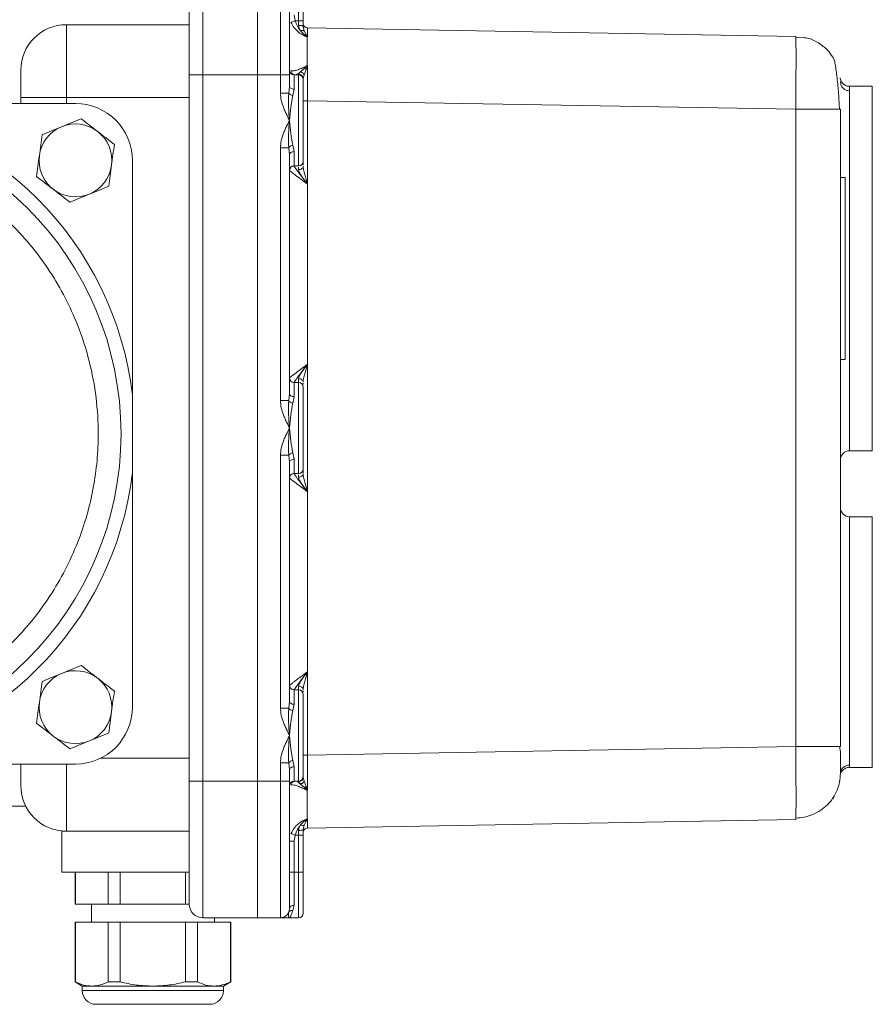
# Model space of a CAD drawing. Units: millimetres. Extents: x -345 to 1589, y -696 to 2027.
# Drawn here: x 1402 to 1589, y 575 to 791 of the extents above; entities that cross this region are included whole.
import ezdxf

# ---------------------------------------------------------------- set-up
doc = ezdxf.new("R2010")
doc.units = ezdxf.units.MM

msp = doc.modelspace()

# ---------------------------------------------------------------- linework, layer by layer
at = {"color": 7, "linetype": 'Continuous', "lineweight": 15}
for p, q in [((1441.87, 808.75), (1441.87, 778.75)), ((1453.87, 778.75), (1453.87, 808.75)), ((1458.87, 778.75), (1458.87, 808.75)), ((1462.87, 798.75), (1462.87, 790.61)), ((1463.87, 798.75), (1463.87, 790.61)), ((1461.87, 791.91), (1462.12, 790.63)), ((1411.87, 789.75), (1411.87, 773.75)), ((1438.87, 789.75), (1411.87, 789.75)), ((1462.88, 789.6), (1462.87, 790.61)), ((1463.79, 789.45), (1463.87, 789.35)), ((1463.87, 789.97), (1463.87, 789.35)), ((1463.87, 789.35), (1464.08, 788.41)), ((1464.85, 789.06), (1464.21, 789.31)), ((1464.38, 789.21), (1464.85, 789.06)), ((1572.04, 787.19), (1464.85, 789.06)), ((1464.17, 787.5), (1463.3, 788.39)), ((1464.08, 788.41), (1464.51, 787.57)), ((1464.17, 787.5), (1464.84, 787.06)), ((1464.77, 787.06), (1464.17, 787.5)), ((1464.51, 787.57), (1464.84, 787.06)), ((1464.84, 787.06), (1464.77, 787.06)), ((1464.84, 787.06), (1464.85, 788.01)), ((1572.07, 786.87), (1572.04, 787.19)), ((1573.97, 786.96), (1572.07, 786.88)), ((1463.3, 779.41), (1464.17, 780.19)), ((1464.77, 780.81), (1464.17, 780.19)), ((1464.84, 780.81), (1464.17, 780.19)), ((1464.84, 780.81), (1464.51, 779.96)), ((1464.77, 780.81), (1464.84, 780.81)), ((1464.85, 778.75), (1464.84, 780.81)), ((1401.87, 779.75), (1401.87, 773.75)), ((1438.87, 778.75), (1441.87, 778.75)), ((1438.87, 623.75), (1438.87, 778.75)), ((1441.87, 778.75), (1441.87, 623.75)), ((1441.87, 778.75), (1453.87, 778.75)), ((1453.87, 623.75), (1453.87, 778.75)), ((1453.87, 778.75), (1458.87, 778.75)), ((1458.87, 774.75), (1458.87, 778.75)), ((1458.87, 778.75), (1460.87, 778.75)), ((1460.87, 776.3), (1460.87, 778.75)), ((1461.87, 778.75), (1461.87, 775.61)), ((1462.87, 778.75), (1461.87, 778.75)), ((1462.87, 778.75), (1462.87, 758.75)), ((1464.08, 778.79), (1463.87, 777.91)), ((1464.51, 779.96), (1464.08, 778.79)), ((1460.7, 774.75), (1460.87, 776.3)), ((1581.87, 777.19), (1581.95, 776.81)), ((1588.87, 776.25), (1583.82, 776.25)), ((1588.87, 696.25), (1588.87, 776.25)), ((1401.87, 773.75), (1411.87, 773.75)), ((1401.87, 772.47), (1401.87, 773.75)), ((1411.87, 772.47), (1411.87, 773.75)), ((1438.87, 773.75), (1411.87, 773.75)), ((1461.61, 774.2), (1461.87, 775.61)), ((1362.4, 772.47), (1413.87, 772.47)), ((1464.85, 773.06), (1464.85, 754.75)), ((1572.04, 771.19), (1464.85, 773.06)), ((1572.04, 631.31), (1572.04, 771.19)), ((1581.87, 771.19), (1581.62, 771.19)), ((1581.87, 631.31), (1581.87, 771.19)), ((1461.87, 761.89), (1461.61, 763.29)), ((1458.87, 707.25), (1458.87, 762.75)), ((1460.87, 761.2), (1460.7, 762.75)), ((1460.87, 708.8), (1460.87, 761.2)), ((1461.87, 761.89), (1461.87, 758.75)), ((1426.37, 759.97), (1426.37, 708.5)), ((1462.87, 758.75), (1461.87, 758.75)), ((1463.91, 758.32), (1463.87, 758.72)), ((1463.9, 758.31), (1463.79, 758.42)), ((1464.85, 754.75), (1464.8, 754.75)), ((1464.8, 754.75), (1464.8, 715.25)), ((1581.87, 756.25), (1582.87, 756.25)), ((1582.87, 716.25), (1582.87, 756.25)), ((1581.87, 716.25), (1582.87, 716.25)), ((1464.8, 715.25), (1464.85, 715.25)), ((1464.85, 715.25), (1464.84, 715.24)), ((1464.85, 715.23), (1464.85, 715.25)), ((1464.85, 715.25), (1464.85, 687.25)), ((1461.87, 711.25), (1461.87, 708.11)), ((1462.87, 711.25), (1461.87, 711.25)), ((1462.87, 711.25), (1462.87, 691.25)), ((1463.87, 711.08), (1463.87, 710.86)), ((1460.7, 707.25), (1460.87, 708.8)), ((1461.61, 706.7), (1461.87, 708.11)), ((1460.87, 701.27), (1460.87, 701.25)), ((1583.87, 696.25), (1588.87, 696.25)), ((1458.87, 639.75), (1458.87, 695.25)), ((1460.87, 693.7), (1460.7, 695.25)), ((1461.87, 694.39), (1461.61, 695.79)), ((1461.87, 694.39), (1461.87, 691.25)), ((1460.87, 641.3), (1460.87, 693.7)), ((1426.37, 691.44), (1426.37, 639.97)), ((1462.87, 691.25), (1461.87, 691.25)), ((1464.85, 687.25), (1464.8, 687.25)), ((1464.8, 687.25), (1464.8, 647.75)), ((1588.87, 681.75), (1583.87, 681.75)), ((1588.87, 626.75), (1588.87, 681.75)), ((1464.8, 647.75), (1464.85, 647.75)), ((1464.85, 647.75), (1464.85, 629.44)), ((1461.87, 643.75), (1461.87, 640.61)), ((1462.87, 643.75), (1461.87, 643.75)), ((1462.87, 643.75), (1462.87, 623.75)), ((1463.87, 643.58), (1463.87, 643.36)), ((1460.7, 639.75), (1460.87, 641.3)), ((1461.61, 639.2), (1461.87, 640.61)), ((1464.85, 629.44), (1572.04, 631.31)), ((1581.62, 631.31), (1581.87, 631.31)), ((1581.87, 630.14), (1581.68, 631.31)), ((1413.87, 627.47), (1362.4, 627.47)), ((1401.87, 627.47), (1401.87, 622.75)), ((1411.87, 627.47), (1411.87, 612.75)), ((1419.38, 628.75), (1438.87, 628.75)), ((1458.87, 623.75), (1458.87, 627.75)), ((1460.87, 626.2), (1460.7, 627.75)), ((1461.87, 626.89), (1461.61, 628.29)), ((1461.87, 626.89), (1461.87, 623.75)), ((1583.84, 626.75), (1588.87, 626.75)), ((1460.87, 623.75), (1460.87, 626.2)), ((1463.87, 624.59), (1464.08, 623.71)), ((1581.94, 625.69), (1581.87, 625.31)), ((1438.87, 623.75), (1441.87, 623.75)), ((1441.87, 623.75), (1441.87, 593.75)), ((1441.87, 623.75), (1453.87, 623.75)), ((1453.87, 623.75), (1458.87, 623.75)), ((1453.87, 593.75), (1453.87, 623.75)), ((1458.87, 623.75), (1460.87, 623.75)), ((1458.87, 593.75), (1458.87, 623.75)), ((1462.87, 623.75), (1461.87, 623.75)), ((1464.17, 622.3), (1463.3, 623.09)), ((1464.08, 623.71), (1464.51, 622.54)), ((1464.51, 622.54), (1464.84, 621.69)), ((1464.84, 621.69), (1464.85, 623.75)), ((1464.77, 621.69), (1464.17, 622.3)), ((1464.17, 622.3), (1464.84, 621.69)), ((1464.84, 621.69), (1464.77, 621.69)), ((1392.69, 618.25), (1402.94, 618.25)), ((1463.3, 614.11), (1464.17, 615)), ((1464.08, 614.09), (1463.87, 613.15)), ((1464.51, 614.93), (1464.08, 614.09)), ((1464.84, 615.44), (1464.17, 615)), ((1464.77, 615.44), (1464.17, 615)), ((1464.84, 615.44), (1464.51, 614.93)), ((1464.77, 615.44), (1464.84, 615.44)), ((1464.85, 614.49), (1464.84, 615.44)), ((1464.85, 613.44), (1572.04, 615.31)), ((1572.04, 615.31), (1572.07, 615.63)), ((1410.87, 612.75), (1410.87, 603.75)), ((1411.87, 612.75), (1410.87, 612.75)), ((1438.87, 612.75), (1411.87, 612.75)), ((1462.12, 611.87), (1461.87, 610.59)), ((1462.87, 611.89), (1462.88, 612.9)), ((1462.87, 611.89), (1462.87, 603.75)), ((1463.87, 613.15), (1463.79, 613.05)), ((1463.87, 613.15), (1463.87, 611.89)), ((1463.87, 611.89), (1463.87, 603.75)), ((1464.08, 613.03), (1464.21, 613.19)), ((1461.87, 610.59), (1461.87, 603.75)), ((1463.87, 611.54), (1463.87, 611.01)), ((1463.87, 611.54), (1463.87, 611.01)), ((1410.87, 603.75), (1438.87, 603.75)), ((1413.78, 603.75), (1413.78, 596.75)), ((1413.85, 596.75), (1413.85, 603.75)), ((1421.04, 596.75), (1421.04, 603.75)), ((1423.67, 596.75), (1423.67, 603.75)), ((1438.06, 603.75), (1438.06, 596.75)), ((1461.87, 603.75), (1460.87, 603.75)), ((1461.87, 603.75), (1461.87, 596.48)), ((1462.87, 603.75), (1461.87, 603.75)), ((1463.87, 603.75), (1462.87, 603.75)), ((1413.78, 596.75), (1413.85, 596.75)), ((1413.85, 596.75), (1421.04, 596.75)), ((1417.37, 596.75), (1417.37, 592.75)), ((1421.04, 596.75), (1423.67, 596.75)), ((1423.67, 596.75), (1438.06, 596.75)), ((1438.06, 596.75), (1438.9, 596.75)), ((1461.61, 595.37), (1461.87, 596.48)), ((1413.78, 592.75), (1413.78, 579.67)), ((1413.85, 592.75), (1413.78, 592.75)), ((1413.85, 592.75), (1413.85, 579.67)), ((1421.04, 592.75), (1413.85, 592.75)), ((1421.04, 579.67), (1421.04, 592.75)), ((1423.67, 592.75), (1421.04, 592.75)), ((1423.67, 592.75), (1423.67, 579.67)), ((1438.06, 592.75), (1423.67, 592.75)), ((1438.06, 579.67), (1438.06, 592.75)), ((1440.69, 592.75), (1438.06, 592.75)), ((1440.69, 592.75), (1440.69, 579.67)), ((1447.89, 592.75), (1440.69, 592.75)), ((1441.87, 593.75), (1453.87, 593.75)), ((1444.37, 592.75), (1444.37, 593.75)), ((1447.89, 579.67), (1447.89, 592.75)), ((1447.96, 592.75), (1447.89, 592.75)), ((1447.96, 579.67), (1447.96, 592.75)), ((1453.87, 593.75), (1458.87, 593.75)), ((1460.85, 593.75), (1462.87, 593.75)), ((1413.78, 579.67), (1415.37, 578.75)), ((1413.85, 579.67), (1413.78, 579.67)), ((1423.67, 579.67), (1421.04, 579.67)), ((1440.69, 579.67), (1438.06, 579.67)), ((1446.37, 578.75), (1447.96, 579.67)), ((1447.96, 579.67), (1447.89, 579.67)), ((1415.37, 578.75), (1415.37, 577.75)), ((1417.44, 578.75), (1415.37, 578.75)), ((1430.87, 578.75), (1417.44, 578.75)), ((1444.29, 578.75), (1430.87, 578.75)), ((1446.37, 578.75), (1444.29, 578.75)), ((1446.37, 577.75), (1446.37, 578.75))]:
    msp.add_line(p, q, dxfattribs=at)
at = {"color": 8, "linetype": 'Continuous', "lineweight": 15}
for p, q in [((1463.87, 790.61), (1463.87, 789.97)), ((1583.87, 696.25), (1583.87, 775.24)), ((1461.49, 758.67), (1461.87, 758.75)), ((1462.87, 758.47), (1462.88, 757.93)), ((1461.49, 691.17), (1461.87, 691.25)), ((1462.87, 690.97), (1462.88, 690.43)), ((1583.87, 627.27), (1583.87, 681.75)), ((1464.84, 613.44), (1464.38, 613.3)), ((1462.87, 603.75), (1462.87, 593.75)), ((1446.37, 577.75), (1415.37, 577.75))]:
    msp.add_line(p, q, dxfattribs=at)
at = {"color": 7, "linetype": 'Continuous', "lineweight": 15, "flags": 128}
for points in [[(1462.87, 790.61), (1462.45, 790.62), (1462.12, 790.63)], [(1462.12, 611.87), (1462.54, 611.88), (1462.87, 611.89)]]:
    msp.add_lwpolyline(points, dxfattribs=at)
at = {"color": 7, "linetype": 'Continuous', "lineweight": 15}
msp.add_circle((1353.87, 699.97), 70, dxfattribs=at)
for centre, radius, start, end in [((1411.87, 779.75), 10, 90, 180), ((1461.87, 779.75), 1, 180, 270), ((1462.87, 777.75), 1, 0, 90), ((1353.87, 699.97), 73, 6.7097, 83.2903), ((1413.87, 759.97), 12.5, 0, 90), ((1413.87, 759.97), 8, 112.4294, 172.4294), ((1413.87, 759.97), 8, 52.4294, 112.4294), ((1413.87, 759.97), 8, 352.4294, 52.4294), ((1413.87, 759.97), 8, 172.4294, 232.4294), ((1413.87, 759.97), 8, 292.4294, 352.4294), ((1461.87, 757.75), 1, 90, 180), ((1462.87, 759.75), 1, 270, 0), ((1413.87, 759.97), 8, 232.4294, 292.4294), ((1461.87, 712.25), 1, 180, 270), ((1462.87, 710.25), 1, 0, 90), ((1583.87, 694.25), 2, 90, 180), ((1462.87, 692.25), 1, 270, 0), ((1353.87, 699.97), 73, 276.7098, 353.2903), ((1461.87, 690.25), 1, 90, 180), ((1583.87, 683.75), 2, 180, 270), ((1413.87, 639.97), 8, 112.4294, 172.4294), ((1413.87, 639.97), 8, 52.4294, 112.4294), ((1413.87, 639.97), 8, 352.4294, 52.4294), ((1461.87, 644.75), 1, 180, 270), ((1462.87, 642.75), 1, 0, 90), ((1413.87, 639.97), 8, 172.4294, 232.4294), ((1413.87, 639.97), 12.5, 270, 0), ((1413.87, 639.97), 8, 292.4294, 352.4294), ((1413.87, 639.97), 8, 232.4294, 292.4294), ((1462.87, 624.75), 1, 270, 360), ((1411.87, 622.75), 10, 180, 270), ((1461.87, 622.75), 1, 90, 180), ((1441.87, 596.75), 3, 180, 270), ((1458.87, 595.75), 2, 270, 360), ((1462.87, 594.75), 1, 270, 0), ((1418.37, 577.75), 3, 180, 270), ((1443.37, 577.75), 3, 270, 0)]:
    msp.add_arc(centre, radius, start, end, dxfattribs=at)
for points, knots in [([(1460.87, 778.75), (1460.87, 780.46), (1460.87, 783.97), (1460.87, 788.29), (1460.87, 791.65), (1460.87, 794.11), (1460.87, 796.44), (1460.87, 799.3), (1460.87, 801.73), (1460.87, 803.65), (1460.87, 805.18), (1460.87, 806.47), (1460.87, 806.66), (1460.87, 806.75)], [0, 0, 0, 0, 0.116457, 0.23989, 0.30426, 0.368619, 0.43436, 0.500088, 0.631381, 0.695751, 0.76011, 0.883543, 1, 1, 1, 1]), ([(1438.87, 778.75), (1438.87, 779.85), (1438.87, 782.08), (1438.87, 785.42), (1438.87, 788.47), (1438.87, 791.19), (1438.87, 794.37), (1438.87, 797.25), (1438.87, 799.74), (1438.87, 801.38), (1438.87, 802.77), (1438.87, 804.24), (1438.87, 805.48), (1438.87, 805.66), (1438.87, 805.75)], [0, 0, 0, 0, 0.077661, 0.157721, 0.240041, 0.304387, 0.368745, 0.500012, 0.565727, 0.631454, 0.695799, 0.760158, 0.883566, 1, 1, 1, 1]), ([(1461.2, 790.26), (1461.23, 790.27), (1461.28, 790.29), (1461.5, 790.38), (1461.79, 790.5), (1462.01, 790.59), (1462.12, 790.63)], [0, 0, 0, 0, 0.250319, 0.500089, 0.750037, 1, 1, 1, 1]), ([(1464.77, 787.06), (1464.43, 787.2), (1463.73, 787.48), (1462.75, 788.17), (1461.82, 789.07), (1461.41, 789.86), (1461.2, 790.26)], [0, 0, 0, 0, 0.241683, 0.486598, 0.738742, 1, 1, 1, 1]), ([(1463.3, 788.39), (1463.06, 788.71), (1462.58, 789.37), (1462.27, 790.2), (1462.12, 790.63)], [0, 0, 0, 0, 0.4918981, 1, 1, 1, 1]), ([(1463.87, 790.61), (1463.85, 790.61), (1463.82, 790.61), (1463.59, 790.61), (1463.26, 790.61), (1463, 790.61), (1462.87, 790.61)], [0, 0, 0, 0, 0.250005, 0.499996, 0.749995, 1, 1, 1, 1]), ([(1463.3, 788.39), (1463.18, 788.57), (1462.96, 788.93), (1462.9, 789.38), (1462.88, 789.6)], [0, 0, 0, 0, 0.509942, 1, 1, 1, 1]), ([(1464.85, 789.06), (1464.72, 789.07), (1464.46, 789.11), (1464.14, 789.34), (1463.91, 789.67), (1463.88, 789.93), (1463.87, 790.06)], [0, 0, 0, 0, 0.250003, 0.5000085, 0.7499888, 1, 1, 1, 1]), ([(1464.85, 788.01), (1464.85, 788.31), (1464.85, 788.92), (1464.85, 789.01), (1464.85, 789.06)], [0, 0, 0, 0, 0.489554, 1, 1, 1, 1]), ([(1464.08, 788.41), (1464.03, 788.43), (1463.94, 788.48), (1463.75, 788.49), (1463.54, 788.47), (1463.38, 788.42), (1463.3, 788.39)], [0, 0, 0, 0, 0.250046, 0.499997, 0.749975, 1, 1, 1, 1]), ([(1464.51, 787.57), (1464.46, 787.57), (1464.35, 787.56), (1464.23, 787.52), (1464.17, 787.5)], [0, 0, 0, 0, 0.499964, 1, 1, 1, 1]), ([(1464.77, 787.06), (1464.77, 786.24), (1464.77, 784.59), (1464.77, 782.07), (1464.77, 780.81)], [0, 0, 0, 0, 0.499988, 1, 1, 1, 1]), ([(1577.04, 785.75), (1576.26, 786.19), (1575.28, 786.74), (1574.18, 786.87), (1573.95, 786.9)], [0, 0, 0, 0, 0.7919013, 1, 1, 1, 1]), ([(1580.19, 782.63), (1579.83, 783.16), (1579, 784.41), (1577.75, 785.26), (1577.04, 785.75)], [0, 0, 0, 0, 0.426872, 1, 1, 1, 1]), ([(1581.68, 771.19), (1581.64, 771.73), (1581.57, 772.85), (1581.45, 774.62), (1581.3, 776.41), (1581.13, 778.15), (1580.94, 779.74), (1580.73, 781.08), (1580.49, 782.13), (1580.32, 782.48), (1580.23, 782.66)], [0, 0, 0, 0, 0.105965, 0.217466, 0.334394, 0.456827, 0.584685, 0.717872, 0.856327, 1, 1, 1, 1]), ([(1461.2, 779.61), (1461.41, 779.6), (1461.82, 779.58), (1462.74, 779.86), (1463.73, 780.26), (1464.43, 780.63), (1464.77, 780.81)], [0, 0, 0, 0, 0.2608617, 0.5133632, 0.7584096, 1, 1, 1, 1]), ([(1464.51, 779.96), (1464.46, 780), (1464.35, 780.09), (1464.23, 780.16), (1464.17, 780.19)], [0, 0, 0, 0, 0.5000125, 1, 1, 1, 1]), ([(1462.12, 778.75), (1461.99, 778.76), (1461.75, 778.8), (1461.46, 779.02), (1461.27, 779.3), (1461.22, 779.5), (1461.2, 779.61)], [0, 0, 0, 0, 0.280042, 0.559381, 0.779732, 1, 1, 1, 1]), ([(1462.12, 778.75), (1462.27, 778.79), (1462.58, 778.86), (1463.06, 779.23), (1463.3, 779.41)], [0, 0, 0, 0, 0.5078662, 1, 1, 1, 1]), ([(1462.88, 778.88), (1462.9, 778.95), (1462.96, 779.09), (1463.18, 779.3), (1463.3, 779.41)], [0, 0, 0, 0, 0.49006, 1, 1, 1, 1]), ([(1463.87, 777.91), (1463.85, 778.04), (1463.82, 778.29), (1463.59, 778.61), (1463.27, 778.83), (1463.01, 778.86), (1462.88, 778.88)], [0, 0, 0, 0, 0.250439, 0.500153, 0.750076, 1, 1, 1, 1]), ([(1464.08, 778.79), (1464.03, 778.86), (1463.94, 779.01), (1463.75, 779.19), (1463.54, 779.33), (1463.38, 779.39), (1463.3, 779.41)], [0, 0, 0, 0, 0.250087, 0.50004, 0.750006, 1, 1, 1, 1]), ([(1464.85, 773.06), (1464.85, 774.05), (1464.85, 776), (1464.85, 777.84), (1464.85, 778.75)], [0, 0, 0, 0, 0.510442, 1, 1, 1, 1]), ([(1581.84, 777.93), (1581.84, 777.95), (1581.83, 778.22), (1581.83, 778.09), (1581.84, 777.97)], [0, 0, 0, 0, 0.052546, 1, 1, 1, 1]), ([(1461.87, 775.61), (1461.74, 775.62), (1461.48, 775.64), (1461.14, 775.8), (1460.91, 776.03), (1460.88, 776.21), (1460.87, 776.3)], [0, 0, 0, 0, 0.2499963, 0.5000138, 0.7499981, 1, 1, 1, 1]), ([(1463.87, 777.75), (1463.87, 777.63), (1463.87, 777.44), (1463.87, 776.32), (1463.87, 775.16), (1463.87, 773.72), (1463.87, 771.62), (1463.87, 768.75), (1463.87, 765.88), (1463.87, 763.78), (1463.87, 762.34), (1463.87, 761.18), (1463.87, 760.05), (1463.87, 759.87), (1463.87, 759.75)], [0, 0, 0, 0, 0.119729, 0.18418, 0.25, 0.315819, 0.380272, 0.499999, 0.619729, 0.68418, 0.75, 0.815819, 0.880272, 1, 1, 1, 1]), ([(1583.82, 776.25), (1583.67, 776.26), (1583.37, 776.28), (1582.95, 776.43), (1582.6, 776.65), (1582.21, 777.01), (1581.91, 777.54), (1581.87, 777.82), (1581.84, 777.98)], [0, 0, 0, 0, 0.102624, 0.204696, 0.30996, 0.422368, 0.680708, 1, 1, 1, 1]), ([(1460.87, 768.75), (1460.69, 769.1), (1460.37, 769.75), (1459.91, 770.71), (1459.45, 771.82), (1459, 773.16), (1458.91, 774.22), (1458.87, 774.75)], [0, 0, 0, 0, 0.18624, 0.340434, 0.500162, 0.750301, 1, 1, 1, 1]), ([(1460.7, 774.75), (1460.6, 774.75), (1460.42, 774.75), (1459.97, 774.75), (1459.44, 774.75), (1459.06, 774.75), (1458.87, 774.75)], [0, 0, 0, 0, 0.250002, 0.499998, 0.75, 1, 1, 1, 1]), ([(1460.87, 768.75), (1460.78, 769.74), (1460.59, 771.79), (1460.66, 773.74), (1460.7, 774.75)], [0, 0, 0, 0, 0.481889, 1, 1, 1, 1]), ([(1461.61, 774.2), (1461.51, 774.23), (1461.31, 774.28), (1461.05, 774.41), (1460.82, 774.57), (1460.74, 774.69), (1460.7, 774.75)], [0, 0, 0, 0, 0.2497326, 0.4999977, 0.7502735, 1, 1, 1, 1]), ([(1460.87, 768.75), (1460.95, 769.72), (1461.11, 771.67), (1461.44, 773.36), (1461.61, 774.2)], [0, 0, 0, 0, 0.500096, 1, 1, 1, 1]), ([(1463.87, 773.06), (1463.88, 773.06), (1463.91, 773.06), (1464.14, 773.06), (1464.46, 773.06), (1464.72, 773.06), (1464.85, 773.06)], [0, 0, 0, 0, 0.25001, 0.500005, 0.749998, 1, 1, 1, 1]), ([(1577.04, 771.19), (1576.25, 771.19), (1574.68, 771.19), (1572.92, 771.19), (1572.04, 771.19)], [0, 0, 0, 0, 0.500001, 1, 1, 1, 1]), ([(1406.55, 765.6), (1407.24, 765.89), (1408.64, 766.47), (1410.09, 767.06), (1410.82, 767.36)], [0, 0, 0, 0, 0.495457, 1, 1, 1, 1]), ([(1410.82, 767.36), (1411.53, 767.66), (1412.98, 768.26), (1414.38, 768.83), (1415.09, 769.13)], [0, 0, 0, 0, 0.494511, 1, 1, 1, 1]), ([(1415.09, 769.13), (1415.68, 768.67), (1416.88, 767.75), (1418.12, 766.79), (1418.75, 766.31)], [0, 0, 0, 0, 0.495462, 1, 1, 1, 1]), ([(1458.87, 762.75), (1458.91, 763.28), (1459, 764.34), (1459.45, 765.68), (1459.91, 766.79), (1460.37, 767.75), (1460.69, 768.39), (1460.87, 768.75)], [0, 0, 0, 0, 0.249706, 0.499834, 0.659498, 0.81371, 1, 1, 1, 1]), ([(1460.7, 762.75), (1460.66, 763.76), (1460.59, 765.71), (1460.78, 767.76), (1460.87, 768.75)], [0, 0, 0, 0, 0.518251, 1, 1, 1, 1]), ([(1461.61, 763.29), (1461.44, 764.14), (1461.11, 765.83), (1460.95, 767.78), (1460.87, 768.75)], [0, 0, 0, 0, 0.500003, 1, 1, 1, 1]), ([(1405.94, 761.02), (1406.04, 761.79), (1406.25, 763.34), (1406.45, 764.84), (1406.55, 765.6)], [0, 0, 0, 0, 0.494505, 1, 1, 1, 1]), ([(1418.75, 766.31), (1419.36, 765.84), (1420.6, 764.88), (1421.8, 763.96), (1422.41, 763.49)], [0, 0, 0, 0, 0.494515, 1, 1, 1, 1]), ([(1288.87, 699.97), (1288.92, 701.95), (1289.02, 705.92), (1289.89, 711.93), (1291.3, 717.96), (1293.36, 724), (1296.05, 729.9), (1299.38, 735.62), (1303.32, 741.02), (1307.82, 746.01), (1312.82, 750.51), (1318.22, 754.46), (1323.93, 757.79), (1330.47, 760.77), (1337.82, 763.14), (1345.86, 764.64), (1353.21, 765.09), (1359.82, 764.79), (1365.83, 763.96), (1371.86, 762.54), (1377.9, 760.48), (1383.8, 757.79), (1389.52, 754.46), (1394.92, 750.51), (1399.91, 746.01), (1404.41, 741.02), (1408.36, 735.62), (1411.69, 729.9), (1414.67, 723.36), (1417.04, 716.02), (1418.54, 707.98), (1418.99, 700.63), (1418.69, 694.02), (1417.86, 688.01), (1416.44, 681.98), (1414.38, 675.94), (1411.69, 670.03), (1408.36, 664.32), (1404.41, 658.92), (1399.91, 653.93), (1394.92, 649.42), (1389.52, 645.48), (1383.8, 642.15), (1377.26, 639.17), (1369.92, 636.8), (1361.88, 635.3), (1354.53, 634.85), (1347.92, 635.15), (1341.91, 635.98), (1335.88, 637.4), (1329.84, 639.46), (1323.93, 642.15), (1318.22, 645.48), (1312.82, 649.42), (1307.82, 653.93), (1303.32, 658.92), (1299.38, 664.32), (1296.05, 670.03), (1293.07, 676.57), (1290.71, 683.92), (1289.15, 691.96), (1288.96, 697.33), (1288.87, 699.97)], [0, 0, 0, 0, 0.014563, 0.029126, 0.044563, 0.060001, 0.075956, 0.092163, 0.108542, 0.125009, 0.141475, 0.157854, 0.174061, 0.190016, 0.210585, 0.230593, 0.25, 0.264562, 0.279126, 0.294563, 0.310001, 0.325956, 0.342163, 0.358542, 0.375009, 0.391475, 0.407854, 0.424061, 0.440016, 0.460585, 0.480593, 0.5, 0.514562, 0.529126, 0.544563, 0.560001, 0.575956, 0.592163, 0.608542, 0.625009, 0.641475, 0.657854, 0.674061, 0.690016, 0.710585, 0.730593, 0.75, 0.764562, 0.779126, 0.794563, 0.810001, 0.825956, 0.842163, 0.858542, 0.875009, 0.891475, 0.907854, 0.924061, 0.940016, 0.960585, 0.980594, 1, 1, 1, 1]), ([(1422.41, 763.49), (1422.31, 762.75), (1422.11, 761.25), (1421.9, 759.7), (1421.8, 758.92)], [0, 0, 0, 0, 0.49546, 1, 1, 1, 1]), ([(1460.7, 762.75), (1460.74, 762.81), (1460.82, 762.93), (1461.05, 763.08), (1461.31, 763.22), (1461.51, 763.27), (1461.61, 763.29)], [0, 0, 0, 0, 0.249723, 0.499995, 0.750257, 1, 1, 1, 1]), ([(1405.33, 756.44), (1405.43, 757.19), (1405.63, 758.69), (1405.83, 760.24), (1405.94, 761.02)], [0, 0, 0, 0, 0.49546, 1, 1, 1, 1]), ([(1458.87, 762.75), (1459.06, 762.75), (1459.44, 762.75), (1459.97, 762.75), (1460.42, 762.75), (1460.6, 762.75), (1460.7, 762.75)], [0, 0, 0, 0, 0.25, 0.500002, 0.749998, 1, 1, 1, 1]), ([(1461.87, 761.89), (1461.74, 761.88), (1461.48, 761.85), (1461.14, 761.7), (1460.91, 761.47), (1460.88, 761.29), (1460.87, 761.2)], [0, 0, 0, 0, 0.250005, 0.500011, 0.75002, 1, 1, 1, 1]), ([(1421.8, 758.92), (1421.7, 758.15), (1421.49, 756.6), (1421.29, 755.1), (1421.19, 754.34)], [0, 0, 0, 0, 0.494517, 1, 1, 1, 1]), ([(1464.8, 754.75), (1464.43, 755.24), (1463.68, 756.24), (1462.84, 757.38), (1462.33, 758.08), (1462.06, 758.46), (1461.9, 758.69), (1461.88, 758.73), (1461.87, 758.75)], [0, 0, 0, 0, 0.26346, 0.534223, 0.664727, 0.784081, 0.893812, 1, 1, 1, 1]), ([(1462.88, 757.93), (1463.01, 757.94), (1463.27, 757.97), (1463.6, 758.15), (1463.82, 758.41), (1463.85, 758.62), (1463.87, 758.72)], [0, 0, 0, 0, 0.250441, 0.500128, 0.750078, 1, 1, 1, 1]), ([(1463.87, 759.75), (1463.87, 759.71), (1463.87, 759.64), (1463.87, 759.13), (1463.87, 758.92)], [0, 0, 0, 0, 0.5742005, 1, 1, 1, 1]), ([(1408.99, 753.63), (1408.38, 754.1), (1407.14, 755.05), (1405.94, 755.98), (1405.33, 756.44)], [0, 0, 0, 0, 0.494507, 1, 1, 1, 1]), ([(1460.87, 757.75), (1460.88, 757.74), (1460.91, 757.71), (1461.13, 757.53), (1461.49, 757.25), (1462.19, 756.72), (1463.31, 755.87), (1464.31, 755.12), (1464.8, 754.75)], [0, 0, 0, 0, 0.106181, 0.215914, 0.335268, 0.465774, 0.736541, 1, 1, 1, 1]), ([(1462.88, 757.93), (1462.89, 757.83), (1462.91, 757.61), (1463.13, 757.11), (1463.73, 756.17), (1464.4, 755.32), (1464.85, 754.75)], [0, 0, 0, 0, 0.113952, 0.240501, 0.489745, 1, 1, 1, 1]), ([(1421.19, 754.34), (1420.5, 754.05), (1419.1, 753.47), (1417.65, 752.88), (1416.92, 752.57)], [0, 0, 0, 0, 0.495462, 1, 1, 1, 1]), ([(1412.65, 750.81), (1412.06, 751.27), (1410.86, 752.19), (1409.62, 753.15), (1408.99, 753.63)], [0, 0, 0, 0, 0.495457, 1, 1, 1, 1]), ([(1416.92, 752.57), (1416.21, 752.28), (1414.76, 751.68), (1413.36, 751.1), (1412.65, 750.81)], [0, 0, 0, 0, 0.494514, 1, 1, 1, 1]), ([(1464.8, 715.25), (1464.31, 714.88), (1463.31, 714.13), (1462.19, 713.28), (1461.49, 712.75), (1461.13, 712.47), (1460.91, 712.29), (1460.88, 712.26), (1460.87, 712.25)], [0, 0, 0, 0, 0.26346, 0.534224, 0.664726, 0.784086, 0.893819, 1, 1, 1, 1]), ([(1461.87, 711.25), (1461.88, 711.27), (1461.9, 711.3), (1462.06, 711.54), (1462.33, 711.91), (1462.84, 712.62), (1463.68, 713.76), (1464.43, 714.76), (1464.8, 715.25)], [0, 0, 0, 0, 0.106184, 0.215918, 0.335267, 0.465777, 0.73654, 1, 1, 1, 1]), ([(1464.84, 715.24), (1464.39, 714.67), (1463.72, 713.83), (1463.13, 712.88), (1462.92, 712.39), (1462.89, 712.17), (1462.88, 712.07)], [0, 0, 0, 0, 0.51, 0.758521, 0.886188, 1, 1, 1, 1]), ([(1463.87, 711.28), (1463.89, 711.56), (1463.95, 712.15), (1464.3, 713.49), (1464.63, 714.53), (1464.85, 715.23)], [0, 0, 0, 0, 0.22974, 0.479242, 1, 1, 1, 1]), ([(1462.88, 712.07), (1463.01, 712.06), (1463.27, 712.03), (1463.6, 711.85), (1463.82, 711.59), (1463.85, 711.38), (1463.87, 711.28)], [0, 0, 0, 0, 0.249931, 0.499875, 0.74957, 1, 1, 1, 1]), ([(1463.87, 710.25), (1463.87, 710.13), (1463.87, 709.94), (1463.87, 708.82), (1463.87, 707.66), (1463.87, 706.22), (1463.87, 704.12), (1463.87, 701.25), (1463.87, 698.38), (1463.87, 696.28), (1463.87, 694.84), (1463.87, 693.68), (1463.87, 692.55), (1463.87, 692.37), (1463.87, 692.25)], [0, 0, 0, 0, 0.119728, 0.18418, 0.25, 0.31582, 0.380272, 0.5, 0.619729, 0.68418, 0.75, 0.81582, 0.880271, 1, 1, 1, 1]), ([(1426.37, 691.44), (1426.37, 692.44), (1426.37, 697.44), (1426.37, 703.13), (1426.37, 707.81), (1426.37, 708.5)], [0, 0, 0, 0, 0.175864, 0.879337, 1, 1, 1, 1]), ([(1460.87, 701.25), (1460.69, 701.6), (1460.37, 702.25), (1459.91, 703.21), (1459.46, 704.32), (1459, 705.65), (1458.91, 706.72), (1458.87, 707.25)], [0, 0, 0, 0, 0.1865943, 0.3398479, 0.4999048, 0.749913, 1, 1, 1, 1]), ([(1458.87, 707.25), (1459.06, 707.25), (1459.44, 707.25), (1459.97, 707.25), (1460.42, 707.25), (1460.6, 707.25), (1460.7, 707.25)], [0, 0, 0, 0, 0.25, 0.500002, 0.749998, 1, 1, 1, 1]), ([(1460.87, 701.27), (1460.78, 702.25), (1460.59, 704.3), (1460.66, 706.24), (1460.7, 707.25)], [0, 0, 0, 0, 0.481867, 1, 1, 1, 1]), ([(1460.7, 707.25), (1460.74, 707.19), (1460.82, 707.07), (1461.04, 706.91), (1461.31, 706.78), (1461.51, 706.73), (1461.61, 706.7)], [0, 0, 0, 0, 0.2501606, 0.5000439, 0.7500311, 1, 1, 1, 1]), ([(1461.87, 708.11), (1461.74, 708.12), (1461.48, 708.14), (1461.14, 708.3), (1460.91, 708.53), (1460.88, 708.71), (1460.87, 708.8)], [0, 0, 0, 0, 0.25, 0.500003, 0.75001, 1, 1, 1, 1]), ([(1460.87, 701.25), (1460.95, 702.22), (1461.11, 704.17), (1461.44, 705.86), (1461.61, 706.7)], [0, 0, 0, 0, 0.500099, 1, 1, 1, 1]), ([(1458.87, 695.25), (1458.91, 695.78), (1459, 696.84), (1459.45, 698.18), (1459.91, 699.29), (1460.37, 700.25), (1460.69, 700.89), (1460.87, 701.25)], [0, 0, 0, 0, 0.2497035, 0.4998429, 0.6594999, 0.8137228, 1, 1, 1, 1]), ([(1460.7, 695.25), (1460.66, 696.26), (1460.59, 698.21), (1460.78, 700.26), (1460.87, 701.25)], [0, 0, 0, 0, 0.518162, 1, 1, 1, 1]), ([(1461.61, 695.79), (1461.44, 696.64), (1461.11, 698.33), (1460.95, 700.28), (1460.87, 701.25)], [0, 0, 0, 0, 0.4999319, 1, 1, 1, 1]), ([(1458.87, 695.25), (1459.06, 695.25), (1459.44, 695.25), (1459.97, 695.25), (1460.42, 695.25), (1460.6, 695.25), (1460.7, 695.25)], [0, 0, 0, 0, 0.25, 0.500002, 0.749998, 1, 1, 1, 1]), ([(1460.7, 695.25), (1460.74, 695.31), (1460.82, 695.43), (1461.05, 695.58), (1461.31, 695.72), (1461.51, 695.77), (1461.61, 695.79)], [0, 0, 0, 0, 0.249727, 0.499991, 0.750267, 1, 1, 1, 1]), ([(1461.87, 694.39), (1461.74, 694.38), (1461.48, 694.35), (1461.14, 694.2), (1460.91, 693.97), (1460.88, 693.79), (1460.87, 693.7)], [0, 0, 0, 0, 0.25, 0.500003, 0.75001, 1, 1, 1, 1]), ([(1463.87, 692.25), (1463.87, 692.21), (1463.87, 692.14), (1463.87, 691.63), (1463.87, 691.42)], [0, 0, 0, 0, 0.574197, 1, 1, 1, 1]), ([(1460.87, 690.25), (1460.88, 690.24), (1460.91, 690.21), (1461.13, 690.03), (1461.49, 689.75), (1462.19, 689.22), (1463.31, 688.37), (1464.31, 687.62), (1464.8, 687.25)], [0, 0, 0, 0, 0.10618, 0.215914, 0.335268, 0.465774, 0.736538, 1, 1, 1, 1]), ([(1464.8, 687.25), (1464.43, 687.74), (1463.68, 688.74), (1462.84, 689.88), (1462.33, 690.58), (1462.06, 690.96), (1461.9, 691.19), (1461.88, 691.23), (1461.87, 691.25)], [0, 0, 0, 0, 0.2634624, 0.5342244, 0.6647274, 0.7840829, 0.8938122, 1, 1, 1, 1]), ([(1462.88, 690.43), (1463.01, 690.44), (1463.27, 690.47), (1463.6, 690.65), (1463.82, 690.91), (1463.85, 691.12), (1463.87, 691.22)], [0, 0, 0, 0, 0.2504449, 0.5001266, 0.7500707, 1, 1, 1, 1]), ([(1462.88, 690.43), (1462.89, 690.33), (1462.91, 690.11), (1463.13, 689.61), (1463.73, 688.67), (1464.4, 687.82), (1464.85, 687.25)], [0, 0, 0, 0, 0.113951, 0.2405, 0.489744, 1, 1, 1, 1]), ([(1464.85, 687.25), (1464.63, 687.96), (1464.29, 689.04), (1463.94, 690.37), (1463.89, 690.97), (1463.87, 691.22)], [0, 0, 0, 0, 0.52093, 0.794674, 1, 1, 1, 1]), ([(1410.82, 647.36), (1411.53, 647.66), (1412.98, 648.26), (1414.38, 648.83), (1415.09, 649.13)], [0, 0, 0, 0, 0.494511, 1, 1, 1, 1]), ([(1415.09, 649.13), (1415.68, 648.67), (1416.88, 647.75), (1418.12, 646.79), (1418.75, 646.31)], [0, 0, 0, 0, 0.495458, 1, 1, 1, 1]), ([(1406.55, 645.6), (1407.24, 645.89), (1408.64, 646.47), (1410.09, 647.06), (1410.82, 647.36)], [0, 0, 0, 0, 0.49546, 1, 1, 1, 1]), ([(1418.75, 646.31), (1419.36, 645.84), (1420.6, 644.88), (1421.8, 643.96), (1422.41, 643.49)], [0, 0, 0, 0, 0.494511, 1, 1, 1, 1]), ([(1464.8, 647.75), (1464.31, 647.38), (1463.31, 646.63), (1462.19, 645.78), (1461.49, 645.25), (1461.13, 644.97), (1460.91, 644.79), (1460.88, 644.76), (1460.87, 644.75)], [0, 0, 0, 0, 0.263462, 0.534226, 0.664726, 0.784086, 0.89382, 1, 1, 1, 1]), ([(1461.87, 643.75), (1461.88, 643.77), (1461.9, 643.8), (1462.06, 644.04), (1462.33, 644.41), (1462.84, 645.12), (1463.68, 646.26), (1464.43, 647.26), (1464.8, 647.75)], [0, 0, 0, 0, 0.106184, 0.215918, 0.335267, 0.465777, 0.73654, 1, 1, 1, 1]), ([(1464.85, 647.75), (1464.4, 647.18), (1463.73, 646.33), (1463.13, 645.38), (1462.91, 644.89), (1462.89, 644.67), (1462.88, 644.57)], [0, 0, 0, 0, 0.510588, 0.759679, 0.886217, 1, 1, 1, 1]), ([(1463.87, 643.78), (1463.89, 644.03), (1463.94, 644.62), (1464.29, 645.96), (1464.63, 647.04), (1464.85, 647.75)], [0, 0, 0, 0, 0.204926, 0.478734, 1, 1, 1, 1]), ([(1405.94, 641.02), (1406.04, 641.79), (1406.25, 643.34), (1406.45, 644.84), (1406.55, 645.6)], [0, 0, 0, 0, 0.494511, 1, 1, 1, 1]), ([(1463.87, 643.78), (1463.85, 643.88), (1463.82, 644.09), (1463.6, 644.35), (1463.27, 644.53), (1463.01, 644.56), (1462.88, 644.57)], [0, 0, 0, 0, 0.2504301, 0.5001245, 0.7500693, 1, 1, 1, 1]), ([(1422.41, 643.49), (1422.31, 642.75), (1422.11, 641.25), (1421.9, 639.7), (1421.8, 638.92)], [0, 0, 0, 0, 0.49546, 1, 1, 1, 1]), ([(1463.87, 642.75), (1463.87, 642.63), (1463.87, 642.44), (1463.87, 641.32), (1463.87, 640.16), (1463.87, 638.72), (1463.87, 636.62), (1463.87, 633.75), (1463.87, 630.88), (1463.87, 628.78), (1463.87, 627.34), (1463.87, 626.18), (1463.87, 625.05), (1463.87, 624.87), (1463.87, 624.75)], [0, 0, 0, 0, 0.119728, 0.184181, 0.25, 0.315819, 0.380272, 0.5, 0.619729, 0.684181, 0.75, 0.81582, 0.880271, 1, 1, 1, 1]), ([(1405.33, 636.44), (1405.43, 637.19), (1405.63, 638.69), (1405.83, 640.24), (1405.94, 641.02)], [0, 0, 0, 0, 0.495457, 1, 1, 1, 1]), ([(1460.87, 633.75), (1460.69, 634.1), (1460.37, 634.75), (1459.91, 635.71), (1459.45, 636.82), (1459, 638.16), (1458.91, 639.22), (1458.87, 639.75)], [0, 0, 0, 0, 0.186239, 0.340432, 0.500164, 0.750298, 1, 1, 1, 1]), ([(1458.87, 639.75), (1459.06, 639.75), (1459.44, 639.75), (1459.97, 639.75), (1460.42, 639.75), (1460.6, 639.75), (1460.7, 639.75)], [0, 0, 0, 0, 0.25, 0.500002, 0.749998, 1, 1, 1, 1]), ([(1460.87, 633.75), (1460.78, 634.74), (1460.59, 636.78), (1460.66, 638.74), (1460.7, 639.75)], [0, 0, 0, 0, 0.481671, 1, 1, 1, 1]), ([(1460.7, 639.75), (1460.74, 639.69), (1460.82, 639.57), (1461.04, 639.41), (1461.31, 639.28), (1461.51, 639.23), (1461.61, 639.2)], [0, 0, 0, 0, 0.250173, 0.500041, 0.750026, 1, 1, 1, 1]), ([(1461.87, 640.61), (1461.74, 640.62), (1461.48, 640.64), (1461.14, 640.8), (1460.91, 641.03), (1460.88, 641.21), (1460.87, 641.3)], [0, 0, 0, 0, 0.249999, 0.500002, 0.749998, 1, 1, 1, 1]), ([(1421.8, 638.92), (1421.7, 638.15), (1421.49, 636.6), (1421.29, 635.1), (1421.19, 634.34)], [0, 0, 0, 0, 0.494508, 1, 1, 1, 1]), ([(1460.87, 633.75), (1460.91, 634.23), (1461, 635.2), (1461.18, 637.1), (1461.44, 638.36), (1461.61, 639.2)], [0, 0, 0, 0, 0.2502292, 0.5006637, 1, 1, 1, 1]), ([(1408.99, 633.63), (1408.38, 634.1), (1407.14, 635.05), (1405.94, 635.98), (1405.33, 636.44)], [0, 0, 0, 0, 0.494511, 1, 1, 1, 1]), ([(1412.65, 630.81), (1412.06, 631.27), (1410.86, 632.19), (1409.62, 633.15), (1408.99, 633.63)], [0, 0, 0, 0, 0.495457, 1, 1, 1, 1]), ([(1421.19, 634.34), (1420.5, 634.05), (1419.1, 633.47), (1417.65, 632.88), (1416.92, 632.57)], [0, 0, 0, 0, 0.495457, 1, 1, 1, 1]), ([(1458.87, 627.75), (1458.91, 628.28), (1459, 629.34), (1459.45, 630.68), (1459.91, 631.79), (1460.37, 632.75), (1460.69, 633.39), (1460.87, 633.75)], [0, 0, 0, 0, 0.249699, 0.499838, 0.659495, 0.813712, 1, 1, 1, 1]), ([(1460.7, 627.75), (1460.66, 628.76), (1460.59, 630.71), (1460.78, 632.76), (1460.87, 633.75)], [0, 0, 0, 0, 0.518247, 1, 1, 1, 1]), ([(1461.61, 628.29), (1461.44, 629.14), (1461.11, 630.83), (1460.95, 632.78), (1460.87, 633.75)], [0, 0, 0, 0, 0.500008, 1, 1, 1, 1]), ([(1416.92, 632.57), (1416.21, 632.28), (1414.76, 631.68), (1413.36, 631.1), (1412.65, 630.81)], [0, 0, 0, 0, 0.494512, 1, 1, 1, 1]), ([(1572.04, 631.31), (1572.92, 631.31), (1574.68, 631.31), (1576.25, 631.31), (1577.04, 631.31)], [0, 0, 0, 0, 0.499999, 1, 1, 1, 1]), ([(1464.85, 629.44), (1464.72, 629.44), (1464.46, 629.44), (1464.14, 629.44), (1463.91, 629.44), (1463.88, 629.44), (1463.87, 629.44)], [0, 0, 0, 0, 0.250002, 0.499995, 0.74999, 1, 1, 1, 1]), ([(1464.85, 623.75), (1464.85, 624.65), (1464.85, 626.5), (1464.85, 628.45), (1464.85, 629.44)], [0, 0, 0, 0, 0.489553, 1, 1, 1, 1]), ([(1581.87, 625.53), (1581.87, 625.58), (1581.87, 625.67), (1581.87, 626.27), (1581.87, 627.03), (1581.87, 628), (1581.87, 629.07), (1581.87, 629.87), (1581.87, 630.26)], [0, 0, 0, 0, 0.150494, 0.319778, 0.492648, 0.665519, 0.834805, 1, 1, 1, 1]), ([(1458.87, 627.75), (1459.06, 627.75), (1459.44, 627.75), (1459.97, 627.75), (1460.42, 627.75), (1460.6, 627.75), (1460.7, 627.75)], [0, 0, 0, 0, 0.25, 0.500002, 0.749998, 1, 1, 1, 1]), ([(1460.7, 627.75), (1460.74, 627.81), (1460.82, 627.93), (1461.05, 628.08), (1461.31, 628.22), (1461.51, 628.27), (1461.61, 628.29)], [0, 0, 0, 0, 0.2497134, 0.4999901, 0.7502665, 1, 1, 1, 1]), ([(1460.87, 626.2), (1460.88, 626.29), (1460.91, 626.47), (1461.14, 626.7), (1461.48, 626.85), (1461.74, 626.88), (1461.87, 626.89)], [0, 0, 0, 0, 0.2499907, 0.4999876, 0.7499994, 1, 1, 1, 1]), ([(1581.93, 625.71), (1581.96, 625.71), (1582.02, 625.72), (1582.26, 626.04), (1582.63, 626.35), (1582.96, 626.55), (1583.31, 626.68), (1583.62, 626.74), (1583.78, 626.75), (1583.86, 626.75)], [0, 0, 0, 0, 0.34395, 0.639833, 0.752065, 0.844915, 0.924535, 0.962226, 1, 1, 1, 1]), ([(1462.88, 623.62), (1463.01, 623.64), (1463.27, 623.67), (1463.59, 623.89), (1463.82, 624.21), (1463.85, 624.46), (1463.87, 624.59)], [0, 0, 0, 0, 0.25044, 0.500139, 0.750071, 1, 1, 1, 1]), ([(1572.07, 615.62), (1572.72, 615.67), (1574.01, 615.77), (1575.86, 616.38), (1577.56, 617.29), (1579.06, 618.52), (1580.28, 620.01), (1581.18, 621.7), (1581.76, 623.53), (1581.83, 624.79), (1581.87, 625.43)], [0, 0, 0, 0, 0.124991, 0.250025, 0.375027, 0.500003, 0.625092, 0.750117, 0.875045, 1, 1, 1, 1]), ([(1438.87, 596.75), (1438.87, 596.79), (1438.87, 596.87), (1438.87, 597.51), (1438.87, 598.5), (1438.87, 599.73), (1438.87, 601.59), (1438.87, 603.94), (1438.87, 606.69), (1438.87, 608.93), (1438.87, 611.31), (1438.87, 614.55), (1438.87, 618.71), (1438.87, 622.1), (1438.87, 623.75)], [0, 0, 0, 0, 0.077662, 0.157721, 0.240041, 0.304387, 0.368745, 0.500012, 0.565727, 0.631454, 0.6958, 0.760158, 0.883566, 1, 1, 1, 1]), ([(1460.87, 595.75), (1460.87, 595.84), (1460.87, 596.03), (1460.87, 597.32), (1460.87, 598.84), (1460.87, 600.28), (1460.87, 601.98), (1460.87, 604.56), (1460.87, 607.55), (1460.87, 610.85), (1460.87, 614.21), (1460.87, 618.52), (1460.87, 622.04), (1460.87, 623.75)], [0, 0, 0, 0, 0.116457, 0.23989, 0.304261, 0.368619, 0.43436, 0.500088, 0.631381, 0.695751, 0.76011, 0.883543, 1, 1, 1, 1]), ([(1461.2, 622.89), (1461.23, 623.01), (1461.28, 623.24), (1461.5, 623.53), (1461.7, 623.63), (1461.79, 623.68)], [0, 0, 0, 0, 0.334283, 0.667838, 1, 1, 1, 1]), ([(1464.77, 621.69), (1464.43, 621.87), (1463.73, 622.24), (1462.75, 622.64), (1461.82, 622.92), (1461.41, 622.9), (1461.2, 622.89)], [0, 0, 0, 0, 0.241595, 0.486604, 0.73888, 1, 1, 1, 1]), ([(1463.3, 623.09), (1463.18, 623.2), (1462.96, 623.41), (1462.9, 623.55), (1462.88, 623.62)], [0, 0, 0, 0, 0.509935, 1, 1, 1, 1]), ([(1464.08, 623.71), (1464.03, 623.63), (1463.94, 623.49), (1463.75, 623.31), (1463.54, 623.17), (1463.38, 623.11), (1463.3, 623.09)], [0, 0, 0, 0, 0.250026, 0.499999, 0.749958, 1, 1, 1, 1]), ([(1464.51, 622.54), (1464.46, 622.5), (1464.35, 622.41), (1464.23, 622.34), (1464.17, 622.3)], [0, 0, 0, 0, 0.499982, 1, 1, 1, 1]), ([(1464.77, 621.69), (1464.77, 620.43), (1464.77, 617.9), (1464.77, 616.26), (1464.77, 615.44)], [0, 0, 0, 0, 0.500006, 1, 1, 1, 1]), ([(1580.23, 619.83), (1580.32, 619.98), (1580.42, 620.15), (1580.51, 620.55), (1580.52, 620.6)], [0, 0, 0, 0, 0.892648, 1, 1, 1, 1]), ([(1461.2, 612.24), (1461.41, 612.64), (1461.82, 613.43), (1462.74, 614.34), (1463.73, 615.03), (1464.43, 615.3), (1464.77, 615.44)], [0, 0, 0, 0, 0.262009, 0.513859, 0.758585, 1, 1, 1, 1]), ([(1462.12, 611.87), (1462.27, 612.29), (1462.58, 613.13), (1463.06, 613.79), (1463.3, 614.11)], [0, 0, 0, 0, 0.509539, 1, 1, 1, 1]), ([(1462.88, 612.9), (1462.9, 613.12), (1462.96, 613.57), (1463.18, 613.92), (1463.3, 614.11)], [0, 0, 0, 0, 0.490055, 1, 1, 1, 1]), ([(1464.08, 614.09), (1464.03, 614.06), (1463.94, 614.02), (1463.75, 614), (1463.54, 614.03), (1463.38, 614.08), (1463.3, 614.11)], [0, 0, 0, 0, 0.250108, 0.500041, 0.750023, 1, 1, 1, 1]), ([(1464.51, 614.93), (1464.46, 614.93), (1464.35, 614.94), (1464.23, 614.98), (1464.17, 615)], [0, 0, 0, 0, 0.499991, 1, 1, 1, 1]), ([(1464.85, 613.44), (1464.85, 613.49), (1464.85, 613.58), (1464.85, 614.19), (1464.85, 614.49)], [0, 0, 0, 0, 0.510447, 1, 1, 1, 1]), ([(1462.12, 611.87), (1461.99, 611.92), (1461.75, 612.02), (1461.46, 612.14), (1461.27, 612.21), (1461.22, 612.23), (1461.2, 612.24)], [0, 0, 0, 0, 0.280045, 0.559383, 0.779733, 1, 1, 1, 1]), ([(1463.87, 611.89), (1463.85, 611.89), (1463.82, 611.89), (1463.59, 611.89), (1463.26, 611.89), (1463, 611.89), (1462.87, 611.89)], [0, 0, 0, 0, 0.250005, 0.499996, 0.749995, 1, 1, 1, 1]), ([(1463.87, 612.44), (1463.88, 612.57), (1463.91, 612.83), (1464.14, 613.16), (1464.46, 613.39), (1464.72, 613.42), (1464.85, 613.44)], [0, 0, 0, 0, 0.249996, 0.499996, 0.749994, 1, 1, 1, 1]), ([(1460.87, 610.59), (1460.88, 610.59), (1460.91, 610.59), (1461.14, 610.59), (1461.48, 610.59), (1461.74, 610.59), (1461.87, 610.59)], [0, 0, 0, 0, 0.250003, 0.500002, 0.750006, 1, 1, 1, 1]), ([(1463.87, 603.75), (1463.87, 602.62), (1463.87, 600.88), (1463.87, 598.78), (1463.87, 597.34), (1463.87, 596.18), (1463.87, 595.05), (1463.87, 594.87), (1463.87, 594.75)], [0, 0, 0, 0, 0.239457, 0.368362, 0.5, 0.631639, 0.760543, 1, 1, 1, 1]), ([(1461.87, 596.48), (1461.74, 596.47), (1461.48, 596.44), (1461.14, 596.28), (1460.91, 596.04), (1460.88, 595.84), (1460.87, 595.75)], [0, 0, 0, 0, 0.2500006, 0.5000124, 0.7500093, 1, 1, 1, 1]), ([(1460.87, 593.75), (1460.78, 593.81), (1460.59, 593.94), (1460.66, 594.59), (1460.7, 594.94)], [0, 0, 0, 0, 0.4816663, 1, 1, 1, 1]), ([(1460.7, 594.94), (1460.74, 595.01), (1460.82, 595.15), (1461.04, 595.3), (1461.31, 595.38), (1461.51, 595.37), (1461.61, 595.37)], [0, 0, 0, 0, 0.250172, 0.500053, 0.750027, 1, 1, 1, 1]), ([(1460.87, 593.75), (1460.91, 593.77), (1461, 593.81), (1461.18, 594.23), (1461.44, 594.91), (1461.61, 595.37)], [0, 0, 0, 0, 0.250224, 0.500664, 1, 1, 1, 1]), ([(1460.87, 593.75), (1460.69, 593.75), (1460.37, 593.75), (1459.91, 593.75), (1459.46, 593.75), (1459, 593.75), (1458.91, 593.75), (1458.87, 593.75)], [0, 0, 0, 0, 0.186605, 0.339849, 0.499901, 0.749913, 1, 1, 1, 1]), ([(1417.44, 578.75), (1416.84, 578.79), (1415.63, 578.88), (1414.44, 579.4), (1413.85, 579.67)], [0, 0, 0, 0, 0.4961669, 1, 1, 1, 1]), ([(1421.04, 579.67), (1420.45, 579.41), (1419.27, 578.88), (1418.06, 578.79), (1417.44, 578.75)], [0, 0, 0, 0, 0.496633, 1, 1, 1, 1]), ([(1430.87, 578.75), (1429.66, 578.79), (1427.24, 578.88), (1424.87, 579.4), (1423.67, 579.67)], [0, 0, 0, 0, 0.496166, 1, 1, 1, 1]), ([(1438.06, 579.67), (1436.89, 579.41), (1434.52, 578.88), (1432.09, 578.79), (1430.87, 578.75)], [0, 0, 0, 0, 0.4966306, 1, 1, 1, 1]), ([(1444.29, 578.75), (1443.69, 578.79), (1442.48, 578.88), (1441.29, 579.4), (1440.69, 579.67)], [0, 0, 0, 0, 0.4961669, 1, 1, 1, 1]), ([(1447.89, 579.67), (1447.3, 579.41), (1446.12, 578.88), (1444.9, 578.79), (1444.29, 578.75)], [0, 0, 0, 0, 0.496629, 1, 1, 1, 1]), ([(1443.37, 574.75), (1443.33, 574.75), (1443.24, 574.75), (1442.55, 574.75), (1441.4, 574.75), (1439.77, 574.75), (1437.77, 574.75), (1435.53, 574.75), (1433.2, 574.75), (1430.87, 574.75), (1428.54, 574.75), (1426.21, 574.75), (1423.97, 574.75), (1421.97, 574.75), (1420.34, 574.75), (1419.19, 574.75), (1418.49, 574.75), (1418.41, 574.75), (1418.37, 574.75)], [0, 0, 0, 0, 0.0582581, 0.1200056, 0.1843201, 0.2499999, 0.3156794, 0.3799945, 0.4417419, 0.5000001, 0.558258, 0.6200055, 0.6843205, 0.7500001, 0.8156798, 0.8799944, 0.9417419, 1, 1, 1, 1])]:
    msp.add_open_spline(points, degree=3, knots=knots, dxfattribs=at)
at = {"color": 8, "linetype": 'Continuous', "lineweight": 15}
for points, knots in [([(1462.88, 789.6), (1463, 789.6), (1463.26, 789.59), (1463.6, 789.53), (1463.73, 789.48), (1463.79, 789.45)], [0, 0, 0, 0, 0.333889, 0.666789, 1, 1, 1, 1]), ([(1572.04, 771.19), (1572.05, 772.28), (1572.08, 774.43), (1572.1, 777.48), (1572.11, 780.22), (1572.12, 782.56), (1572.11, 784.53), (1572.1, 785.96), (1572.08, 786.75), (1572.07, 786.86), (1572.07, 786.87)], [0, 0, 0, 0, 0.148689, 0.29348, 0.434373, 0.571364, 0.708355, 0.849248, 0.994039, 1, 1, 1, 1]), ([(1581.95, 776.81), (1581.96, 776.69), (1582.02, 776.31), (1582.43, 775.78), (1583.08, 775.33), (1583.61, 775.27), (1583.87, 775.24)], [0, 0, 0, 0, 0.141249, 0.427487, 0.713747, 1, 1, 1, 1]), ([(1583.87, 775.24), (1583.87, 775.39), (1583.86, 775.71), (1583.84, 776.01), (1583.82, 776.21), (1583.82, 776.24), (1583.82, 776.25)], [0, 0, 0, 0, 0.249681, 0.499689, 0.749874, 1, 1, 1, 1]), ([(1581.62, 771.19), (1581.6, 771.19), (1581.49, 771.19), (1580.64, 771.19), (1579.15, 771.19), (1577.74, 771.19), (1577.04, 771.19)], [0, 0, 0, 0, 0.075351, 0.383565, 0.691783, 1, 1, 1, 1]), ([(1464.85, 754.75), (1464.63, 755.46), (1464.3, 756.53), (1463.97, 757.73), (1463.92, 758.2), (1463.91, 758.32)], [0, 0, 0, 0, 0.583873, 0.890705, 1, 1, 1, 1]), ([(1462.88, 712.07), (1462.88, 711.87), (1462.87, 711.42), (1462.87, 711.34), (1462.87, 711.29)], [0, 0, 0, 0, 0.461661, 1, 1, 1, 1]), ([(1462.88, 644.57), (1462.88, 644.37), (1462.87, 643.92), (1462.87, 643.84), (1462.87, 643.79)], [0, 0, 0, 0, 0.461661, 1, 1, 1, 1]), ([(1572.07, 615.63), (1572.07, 615.64), (1572.08, 615.74), (1572.1, 616.54), (1572.11, 617.97), (1572.12, 619.93), (1572.11, 622.28), (1572.1, 625.01), (1572.08, 628.07), (1572.05, 630.22), (1572.04, 631.31)], [0, 0, 0, 0, 0.005844, 0.150653, 0.291561, 0.428568, 0.565575, 0.706484, 0.851291, 1, 1, 1, 1]), ([(1577.04, 631.31), (1577.74, 631.31), (1579.15, 631.31), (1580.64, 631.31), (1581.49, 631.31), (1581.6, 631.31), (1581.62, 631.31)], [0, 0, 0, 0, 0.308005, 0.616012, 0.924015, 1, 1, 1, 1]), ([(1583.87, 627.27), (1583.61, 627.24), (1583.08, 627.18), (1582.43, 626.73), (1582.02, 626.2), (1581.96, 625.81), (1581.94, 625.69)], [0, 0, 0, 0, 0.285697, 0.571401, 0.857101, 1, 1, 1, 1]), ([(1583.86, 626.75), (1583.86, 626.76), (1583.86, 626.78), (1583.87, 626.95), (1583.87, 627.18), (1583.87, 627.27)], [0, 0, 0, 0, 0.291594, 0.700498, 1, 1, 1, 1]), ([(1463.3, 623.09), (1463.05, 623.29), (1462.79, 623.5), (1462.63, 623.56), (1462.62, 623.56)], [0, 0, 0, 0, 0.988343, 1, 1, 1, 1]), ([(1463.79, 613.05), (1463.73, 613.02), (1463.6, 612.97), (1463.26, 612.91), (1463, 612.9), (1462.88, 612.9)], [0, 0, 0, 0, 0.333129, 0.666568, 1, 1, 1, 1])]:
    msp.add_open_spline(points, degree=3, knots=knots, dxfattribs=at)

doc.saveas('drawing.dxf')
